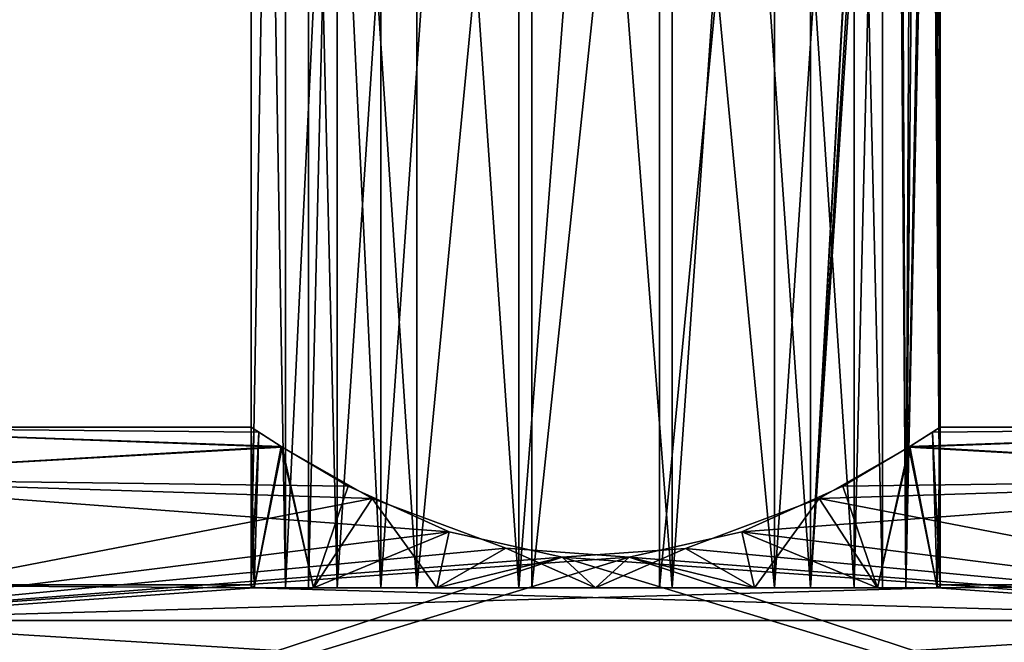
# Model space of a CAD drawing. Extents: x -31 to 106, y -57 to 41.
# Drawn here: x -10 to 7, y 5 to 16 of the extents above; entities that cross this region are included whole.
import ezdxf

# ---------------------------------------------------------------- set-up
doc = ezdxf.new("R2010")
doc.units = 0
doc.header["$MEASUREMENT"] = 0

msp = doc.modelspace()

# ---------------------------------------------------------------- linework, layer by layer
for points in [[(-5.405799, 6.200008, -2.603427), (-6, 40.900002, -0.000001), (-5.405799, 40.900009, -2.603301)], [(-6, 6.200001, -0.000127), (-5.405799, 40.89999, 2.603299), (-6, 40.900002, -0.000001)], [(-5.405799, 6.200008, -2.603427), (-6, 6.200001, -0.000127), (-6, 40.900002, -0.000001)], [(-6, 6.200001, -0.000127), (-5.405799, 6.199993, 2.603173), (-5.405799, 40.89999, 2.603299)], [(-3.7409, 6.200016, -4.691127), (-5.405799, 40.900009, -2.603301), (-3.7409, 40.900017, -4.691001)], [(-3.7409, 6.200016, -4.691127), (-5.405799, 6.200008, -2.603427), (-5.405799, 40.900009, -2.603301)], [(-5.405799, 6.199993, 2.603173), (-3.7409, 40.899982, 4.690999), (-5.405799, 40.89999, 2.603299)], [(-5.405799, 6.199993, 2.603173), (-3.7409, 6.199986, 4.690873), (-3.7409, 40.899982, 4.690999)], [(-3.7409, 6.200016, -4.691127), (-3.7409, 40.900017, -4.691001), (-1.3351, 40.900021, -5.849601)], [(-1.3351, 6.200024, -5.849727), (-3.7409, 6.200016, -4.691127), (-1.3351, 40.900021, -5.849601)], [(-1.3351, 6.199978, 5.849473), (-1.3351, 40.899979, 5.849599), (-3.7409, 40.899982, 4.690999)], [(-3.7409, 6.199986, 4.690873), (-1.3351, 6.199978, 5.849473), (-3.7409, 40.899982, 4.690999)], [(1.3351, 6.200024, -5.849727), (-1.3351, 40.900021, -5.849601), (1.3351, 40.900021, -5.849601)], [(1.3351, 6.200024, -5.849727), (-1.3351, 6.200024, -5.849727), (-1.3351, 40.900021, -5.849601)], [(-1.3351, 6.199978, 5.849473), (1.3351, 40.899979, 5.849599), (-1.3351, 40.899979, 5.849599)], [(-1.3351, 6.199978, 5.849473), (1.3351, 6.199978, 5.849473), (1.3351, 40.899979, 5.849599)], [(1.3351, 6.200024, -5.849727), (1.3351, 40.900021, -5.849601), (3.7409, 40.900017, -4.691001)], [(3.7409, 6.200016, -4.691127), (1.3351, 6.200024, -5.849727), (3.7409, 40.900017, -4.691001)], [(3.7409, 6.199986, 4.690873), (3.7409, 40.899982, 4.690999), (1.3351, 40.899979, 5.849599)], [(1.3351, 6.199978, 5.849473), (3.7409, 6.199986, 4.690873), (1.3351, 40.899979, 5.849599)], [(3.7409, 6.200016, -4.691127), (3.7409, 40.900017, -4.691001), (5.139299, 31.352211, -3.096436)], [(3.7409, 6.199986, 4.690873), (5.139299, 31.049889, 3.096463), (3.7409, 40.899982, 4.690999)], [(3.7409, 6.200016, -4.691127), (5.139299, 31.352211, -3.096436), (5.231999, 30.20821, -2.93724)], [(3.7409, 6.199986, 4.690873), (5.2939, 29.921089, 2.823959), (5.139299, 31.049889, 3.096463)], [(5.405799, 6.200008, -2.603427), (3.7409, 6.200016, -4.691127), (5.231999, 30.20821, -2.93724)], [(5.405799, 6.200008, -2.603427), (5.231999, 30.20821, -2.93724), (5.5193, 29.18211, -2.353243)], [(3.7409, 6.199986, 4.690873), (5.405799, 6.199993, 2.603173), (5.2939, 29.921089, 2.823959)], [(5.405799, 6.199993, 2.603173), (5.605299, 28.957193, 2.140056), (5.2939, 29.921089, 2.823959)], [(5.405799, 6.200008, -2.603427), (5.5193, 29.18211, -2.353243), (5.8284, 28.446606, -1.424746)], [(5.405799, 6.199993, 2.603173), (5.8888, 28.321098, 1.149653), (5.605299, 28.957193, 2.140056)], [(6, 6.200001, -0.000127), (5.405799, 6.200008, -2.603427), (5.8284, 28.446606, -1.424746)], [(5.405799, 6.199993, 2.603173), (6, 6.200001, -0.000127), (5.8888, 28.321098, 1.149653)], [(6, 6.200001, -0.000127), (5.8284, 28.446606, -1.424746), (5.9554, 28.187004, -0.730347)], [(6, 6.200001, -0.000127), (6, 28.1, -0.000047), (5.8888, 28.321098, 1.149653)], [(6, 6.200001, -0.000127), (5.9554, 28.187004, -0.730347), (6, 28.1, -0.000047)], [(-5, 27.200001, -0.000051), (-4.504799, 6.200008, -2.169527), (-4.504799, 27.200008, -2.169451)], [(-4.504799, 27.199993, 2.169349), (-5, 6.200001, -0.000127), (-5, 27.200001, -0.000051)], [(-5, 6.200001, -0.000127), (-4.504799, 6.200008, -2.169527), (-5, 27.200001, -0.000051)], [(-4.504799, 6.199993, 2.169273), (-5, 6.200001, -0.000127), (-4.504799, 27.199993, 2.169349)], [(-4.504799, 27.200008, -2.169451), (-4.504799, 6.200008, -2.169527), (-3.1174, 27.200016, -3.909251)], [(-4.504799, 6.200008, -2.169527), (-3.1174, 6.200016, -3.909327), (-3.1174, 27.200016, -3.909251)], [(-3.1174, 27.199986, 3.909149), (-3.1174, 6.199986, 3.909073), (-4.504799, 27.199993, 2.169349)], [(-3.1174, 6.199986, 3.909073), (-4.504799, 6.199993, 2.169273), (-4.504799, 27.199993, 2.169349)], [(-3.1174, 27.200016, -3.909251), (-3.1174, 6.200016, -3.909327), (-1.1126, 27.20002, -4.87465)], [(-3.1174, 6.200016, -3.909327), (-1.1126, 6.20002, -4.874727), (-1.1126, 27.20002, -4.87465)], [(-1.1126, 27.199982, 4.874549), (-3.1174, 6.199986, 3.909073), (-3.1174, 27.199986, 3.909149)], [(-1.1126, 6.199982, 4.874473), (-3.1174, 6.199986, 3.909073), (-1.1126, 27.199982, 4.874549)], [(-1.1126, 27.20002, -4.87465), (-1.1126, 6.20002, -4.874727), (1.1126, 27.20002, -4.87465)], [(-1.1126, 6.20002, -4.874727), (1.1126, 6.20002, -4.874727), (1.1126, 27.20002, -4.87465)], [(1.1126, 27.199982, 4.874549), (-1.1126, 6.199982, 4.874473), (-1.1126, 27.199982, 4.874549)], [(1.1126, 6.199982, 4.874473), (-1.1126, 6.199982, 4.874473), (1.1126, 27.199982, 4.874549)], [(1.1126, 27.20002, -4.87465), (3.1174, 6.200016, -3.909327), (3.1174, 27.200016, -3.909251)], [(1.1126, 6.20002, -4.874727), (3.1174, 6.200016, -3.909327), (1.1126, 27.20002, -4.87465)], [(3.1174, 27.199986, 3.909149), (1.1126, 6.199982, 4.874473), (1.1126, 27.199982, 4.874549)], [(3.1174, 6.199986, 3.909073), (1.1126, 6.199982, 4.874473), (3.1174, 27.199986, 3.909149)], [(3.1174, 27.200016, -3.909251), (4.504799, 6.200008, -2.169527), (4.504799, 27.200008, -2.169451)], [(3.1174, 6.200016, -3.909327), (4.504799, 6.200008, -2.169527), (3.1174, 27.200016, -3.909251)], [(4.504799, 27.199993, 2.169349), (3.1174, 6.199986, 3.909073), (3.1174, 27.199986, 3.909149)], [(4.504799, 6.199993, 2.169273), (3.1174, 6.199986, 3.909073), (4.504799, 27.199993, 2.169349)], [(4.504799, 27.200008, -2.169451), (4.504799, 6.200008, -2.169527), (5, 27.200001, -0.000051)], [(5, 27.200001, -0.000051), (5, 6.200001, -0.000127), (4.504799, 27.199993, 2.169349)], [(4.504799, 6.200008, -2.169527), (5, 6.200001, -0.000127), (5, 27.200001, -0.000051)], [(5, 6.200001, -0.000127), (4.504799, 6.199993, 2.169273), (4.504799, 27.199993, 2.169349)], [(-5.8695, 8.913, 1.2476), (-6, 9), (-15, 9)], [(-5.479, 8.6613, 2.4457), (-15, 9), (-15, 8.1087, 3.905)], [(-5.479, 8.6613, 2.4457), (-5.8695, 8.913, 1.2476), (-15, 9)], [(-15, 9), (-5.459, 8.6487, -2.4899), (-15, 8.1087, -3.905)], [(-6, 9), (-5.459, 8.6487, -2.4899), (-15, 9)], [(-5.8695, 8.913, 1.2476), (-6, 6.25), (-6, 9)], [(-6, 9), (-5.9479, 6.2, -0.789), (-5.459, 8.6487, -2.4899)], [(-6, 6.25), (-5.9479, 6.2, -0.789), (-6, 9)], [(5.459, 8.6487, 2.4899), (15, 9), (6, 9)], [(15, 8.1087, 3.905), (15, 9), (5.459, 8.6487, 2.4899)], [(6, 9), (5.9479, 6.2, 0.789), (5.459, 8.6487, 2.4899)], [(15, 9), (5.4769, 8.66, -2.4504), (5.869, 8.9127, -1.2502)], [(15, 9), (15, 8.1087, -3.905), (5.4769, 8.66, -2.4504)], [(5.869, 8.9127, -1.2502), (6, 6.25), (6, 9)], [(15, 9), (5.869, 8.9127, -1.2502), (6, 9)], [(6, 6.25), (5.9479, 6.2, 0.789), (6, 9)], [(-5.9479, 6.2, 0.789), (-6, 6.25), (-5.8695, 8.913, 1.2476)], [(-5.479, 8.6613, 2.4457), (-5.9479, 6.2, 0.789), (-5.8695, 8.913, 1.2476)], [(5.4769, 8.66, -2.4504), (5.9479, 6.2, -0.789), (5.869, 8.9127, -1.2502)], [(5.9479, 6.2, -0.789), (6, 6.25), (5.869, 8.9127, -1.2502)], [(-4.3104, 7.9737, 4.1737), (-5.479, 8.6613, 2.4457), (-15, 8.1087, 3.905)], [(-5.459, 8.6487, -2.4899), (-3.8949, 7.7569, -4.564), (-15, 8.1087, -3.905)], [(-4.9127, 6.2, 3.4447), (-5.9479, 6.2, 0.789), (-5.479, 8.6613, 2.4457)], [(-5.9479, 6.2, -0.789), (-4.9127, 6.2, -3.4447), (-5.459, 8.6487, -2.4899)], [(-4.3104, 7.9737, 4.1737), (-4.9127, 6.2, 3.4447), (-5.479, 8.6613, 2.4457)], [(-5.459, 8.6487, -2.4899), (-4.9127, 6.2, -3.4447), (-3.8949, 7.7569, -4.564)], [(15, 8.1087, 3.905), (5.459, 8.6487, 2.4899), (3.8945, 7.7567, 4.5643)], [(5.459, 8.6487, 2.4899), (4.9127, 6.2, 3.4447), (3.8945, 7.7567, 4.5643)], [(4.3081, 7.9725, -4.1761), (4.9127, 6.2, -3.4447), (5.4769, 8.66, -2.4504)], [(15, 8.1087, -3.905), (4.3081, 7.9725, -4.1761), (5.4769, 8.66, -2.4504)], [(4.9127, 6.2, -3.4447), (5.9479, 6.2, -0.789), (5.4769, 8.66, -2.4504)], [(5.9479, 6.2, 0.789), (4.9127, 6.2, 3.4447), (5.459, 8.6487, 2.4899)], [(-2.5499, 7.1766, 5.4311), (-15, 8.1087, 3.905), (-15, 5.6114, 7.0365)], [(-2.5499, 7.1766, 5.4311), (-4.3104, 7.9737, 4.1737), (-15, 8.1087, 3.905)], [(-3.8949, 7.7569, -4.564), (-15, 5.6114, -7.0365), (-15, 8.1087, -3.905)], [(15, 8.1087, -3.905), (2.5484, 7.1761, -5.4317), (4.3081, 7.9725, -4.1761)], [(15, 8.1087, -3.905), (15, 5.6114, -7.0365), (2.5484, 7.1761, -5.4317)], [(15, 5.6114, 7.0365), (15, 8.1087, 3.905), (3.8945, 7.7567, 4.5643)], [(-2.5499, 7.1766, 5.4311), (-4.9127, 6.2, 3.4447), (-4.3104, 7.9737, 4.1737)], [(2.5484, 7.1761, -5.4317), (4.9127, 6.2, -3.4447), (4.3081, 7.9725, -4.1761)], [(-3.8949, 7.7569, -4.564), (-1.565, 6.8882, -5.7924), (-15, 5.6114, -7.0365)], [(-4.9127, 6.2, -3.4447), (-2.7688, 6.2, -5.323), (-3.8949, 7.7569, -4.564)], [(-2.7688, 6.2, -5.323), (-1.565, 6.8882, -5.7924), (-3.8949, 7.7569, -4.564)], [(15, 5.6114, 7.0365), (3.8945, 7.7567, 4.5643), (1.5638, 6.888, 5.7928)], [(2.7688, 6.2, 5.323), (1.5638, 6.888, 5.7928), (3.8945, 7.7567, 4.5643)], [(4.9127, 6.2, 3.4447), (2.7688, 6.2, 5.323), (3.8945, 7.7567, 4.5643)], [(-0.5847, 6.7336, 5.9715), (-2.5499, 7.1766, 5.4311), (-15, 5.6114, 7.0365)], [(-2.7688, 6.2, 5.323), (-4.9127, 6.2, 3.4447), (-2.5499, 7.1766, 5.4311)], [(-0.5847, 6.7336, 5.9715), (-2.7688, 6.2, 5.323), (-2.5499, 7.1766, 5.4311)], [(0.5836, 6.7335, -5.9716), (2.7688, 6.2, -5.323), (2.5484, 7.1761, -5.4317)], [(15, 5.6114, -7.0365), (0.5836, 6.7335, -5.9716), (2.5484, 7.1761, -5.4317)], [(2.7688, 6.2, -5.323), (4.9127, 6.2, -3.4447), (2.5484, 7.1761, -5.4317)], [(0.5836, 6.7335, -5.9716), (-15, 5.6114, -7.0365), (-1.565, 6.8882, -5.7924)], [(-2.7688, 6.2, -5.323), (0, 6.2, -6), (-1.565, 6.8882, -5.7924)], [(-1.565, 6.8882, -5.7924), (0, 6.2, -6), (0.5836, 6.7335, -5.9716)], [(15, 5.6114, 7.0365), (1.5638, 6.888, 5.7928), (-0.5847, 6.7336, 5.9715)], [(1.5638, 6.888, 5.7928), (0, 6.2, 6), (-0.5847, 6.7336, 5.9715)], [(2.7688, 6.2, 5.323), (0, 6.2, 6), (1.5638, 6.888, 5.7928)], [(-15, 2.0027, 8.7744), (-0.5847, 6.7336, 5.9715), (-15, 5.6114, 7.0365)], [(15, 2.0027, 8.7744), (-0.5847, 6.7336, 5.9715), (-15, 2.0027, 8.7744)], [(0.5836, 6.7335, -5.9716), (-15, 2.0027, -8.7744), (-15, 5.6114, -7.0365)], [(0.5836, 6.7335, -5.9716), (15, 2.0027, -8.7744), (-15, 2.0027, -8.7744)], [(0, 6.2, 6), (-2.7688, 6.2, 5.323), (-0.5847, 6.7336, 5.9715)], [(15, 2.0027, 8.7744), (15, 5.6114, 7.0365), (-0.5847, 6.7336, 5.9715)], [(0, 6.2, -6), (2.7688, 6.2, -5.323), (0.5836, 6.7335, -5.9716)], [(15, 5.6114, -7.0365), (15, 2.0027, -8.7744), (0.5836, 6.7335, -5.9716)], [(-14, 5.6311, -2.7118), (-5.9479, 6.2, -0.789), (-14, 6.25)], [(-5.9479, 6.2, -0.789), (-6, 6.25), (-14, 6.25)], [(-6, 6.25), (-5.9479, 6.2, 0.789), (-14, 6.25)], [(-5.9479, 6.2, 0.789), (-14, 5.6311, 2.7118), (-14, 6.25)], [(-14, 5.6311, -2.7118), (14, 5.6311, -2.7118), (-5.9479, 6.2, -0.789)], [(-5.9479, 6.2, 0.789), (5.9479, 6.2, 0.789), (-14, 5.6311, 2.7118)], [(5.9479, 6.2, 0.789), (14, 5.6311, 2.7118), (-14, 5.6311, 2.7118)], [(-6, 6.200001, -0.000127), (-5.405799, 6.200008, -2.603427), (-4.504799, 6.200008, -2.169527)], [(-5, 6.200001, -0.000127), (-6, 6.200001, -0.000127), (-4.504799, 6.200008, -2.169527)], [(-4.504799, 6.199993, 2.169273), (-5.405799, 6.199993, 2.603173), (-6, 6.200001, -0.000127)], [(-4.504799, 6.199993, 2.169273), (-6, 6.200001, -0.000127), (-5, 6.200001, -0.000127)], [(14, 5.6311, -2.7118), (5.9479, 6.2, -0.789), (-5.9479, 6.2, -0.789)], [(5.9479, 6.2, -0.789), (4.9127, 6.2, -3.4447), (-5.9479, 6.2, -0.789)], [(-5.9479, 6.2, -0.789), (4.9127, 6.2, -3.4447), (-4.9127, 6.2, -3.4447)], [(-4.9127, 6.2, 3.4447), (5.9479, 6.2, 0.789), (-5.9479, 6.2, 0.789)], [(-4.504799, 6.200008, -2.169527), (-5.405799, 6.200008, -2.603427), (-3.7409, 6.200016, -4.691127)], [(-3.1174, 6.199986, 3.909073), (-5.405799, 6.199993, 2.603173), (-4.504799, 6.199993, 2.169273)], [(-3.7409, 6.199986, 4.690873), (-5.405799, 6.199993, 2.603173), (-3.1174, 6.199986, 3.909073)], [(-4.9127, 6.2, -3.4447), (4.9127, 6.2, -3.4447), (-2.7688, 6.2, -5.323)], [(-2.7688, 6.2, 5.323), (0, 6.2, 6), (-4.9127, 6.2, 3.4447)], [(0, 6.2, 6), (4.9127, 6.2, 3.4447), (-4.9127, 6.2, 3.4447)], [(4.9127, 6.2, 3.4447), (5.9479, 6.2, 0.789), (-4.9127, 6.2, 3.4447)], [(-4.504799, 6.200008, -2.169527), (-3.7409, 6.200016, -4.691127), (-3.1174, 6.200016, -3.909327)], [(-3.1174, 6.200016, -3.909327), (-3.7409, 6.200016, -4.691127), (-1.3351, 6.200024, -5.849727)], [(-1.1126, 6.199982, 4.874473), (-3.7409, 6.199986, 4.690873), (-3.1174, 6.199986, 3.909073)], [(-1.3351, 6.199978, 5.849473), (-3.7409, 6.199986, 4.690873), (-1.1126, 6.199982, 4.874473)], [(-1.1126, 6.20002, -4.874727), (-3.1174, 6.200016, -3.909327), (-1.3351, 6.200024, -5.849727)], [(-2.7688, 6.2, -5.323), (2.7688, 6.2, -5.323), (0, 6.2, -6)], [(-2.7688, 6.2, -5.323), (4.9127, 6.2, -3.4447), (2.7688, 6.2, -5.323)], [(1.1126, 6.20002, -4.874727), (-1.3351, 6.200024, -5.849727), (1.3351, 6.200024, -5.849727)], [(1.1126, 6.20002, -4.874727), (-1.1126, 6.20002, -4.874727), (-1.3351, 6.200024, -5.849727)], [(1.3351, 6.199978, 5.849473), (-1.3351, 6.199978, 5.849473), (-1.1126, 6.199982, 4.874473)], [(1.3351, 6.199978, 5.849473), (-1.1126, 6.199982, 4.874473), (1.1126, 6.199982, 4.874473)], [(2.7688, 6.2, 5.323), (4.9127, 6.2, 3.4447), (0, 6.2, 6)], [(3.1174, 6.200016, -3.909327), (1.1126, 6.20002, -4.874727), (1.3351, 6.200024, -5.849727)], [(1.3351, 6.199978, 5.849473), (1.1126, 6.199982, 4.874473), (3.1174, 6.199986, 3.909073)], [(3.1174, 6.200016, -3.909327), (1.3351, 6.200024, -5.849727), (3.7409, 6.200016, -4.691127)], [(3.7409, 6.199986, 4.690873), (1.3351, 6.199978, 5.849473), (3.1174, 6.199986, 3.909073)], [(5.405799, 6.200008, -2.603427), (4.504799, 6.200008, -2.169527), (3.1174, 6.200016, -3.909327)], [(5.405799, 6.200008, -2.603427), (3.1174, 6.200016, -3.909327), (3.7409, 6.200016, -4.691127)], [(5.405799, 6.199993, 2.603173), (3.1174, 6.199986, 3.909073), (4.504799, 6.199993, 2.169273)], [(3.7409, 6.199986, 4.690873), (3.1174, 6.199986, 3.909073), (5.405799, 6.199993, 2.603173)], [(6, 6.200001, -0.000127), (5, 6.200001, -0.000127), (4.504799, 6.200008, -2.169527)], [(6, 6.200001, -0.000127), (4.504799, 6.200008, -2.169527), (5.405799, 6.200008, -2.603427)], [(4.504799, 6.199993, 2.169273), (5, 6.200001, -0.000127), (6, 6.200001, -0.000127)], [(5.405799, 6.199993, 2.603173), (4.504799, 6.199993, 2.169273), (6, 6.200001, -0.000127)], [(5.9479, 6.2, -0.789), (14, 6.25), (6, 6.25)], [(14, 5.6311, -2.7118), (14, 6.25), (5.9479, 6.2, -0.789)], [(6, 6.25), (14, 6.25), (5.9479, 6.2, 0.789)], [(14, 6.25), (14, 5.6311, 2.7118), (5.9479, 6.2, 0.789)], [(-14, 3.8968, -4.8864), (14, 5.6311, -2.7118), (-14, 5.6311, -2.7118)], [(14, 3.8968, -4.8864), (14, 5.6311, -2.7118), (-14, 3.8968, -4.8864)], [(-14, 5.6311, 2.7118), (14, 3.8968, 4.8864), (-14, 3.8968, 4.8864)], [(14, 5.6311, 2.7118), (14, 3.8968, 4.8864), (-14, 5.6311, 2.7118)]]:
    msp.add_3dface(points)

doc.saveas('drawing.dxf')
